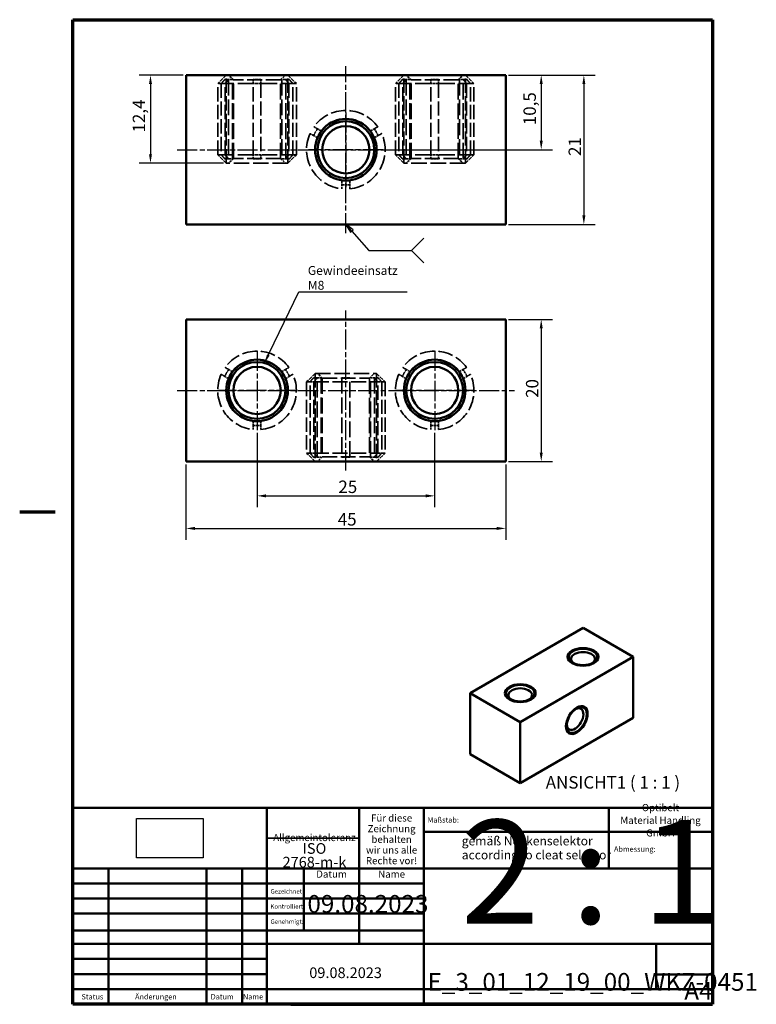
# Model space of a CAD drawing. Units: millimetres. Extents: x 3 to 106, y 5 to 144.
import ezdxf
from ezdxf.enums import TextEntityAlignment as Align

# ---------------------------------------------------------------- set-up
doc = ezdxf.new("R2018")
doc.units = ezdxf.units.MM
doc.header["$LTSCALE"] = 0.5
doc.linetypes.add('CHAIN', pattern=[0.3543, 0.2362, -0.0295, 0.0591, -0.0295])
doc.linetypes.add('DASHED', pattern=[0.2067, 0.1654, -0.0413])
for name, color, linetype, lineweight in [('Bemaßung (ISO)', 7, 'Continuous', 25), ('Mittellinie (ISO)', 7, 'Continuous', 25), ('Mittelpunktmarkierung (ISO)', 7, 'Continuous', 25), ('Rahmen (ISO)', 7, 'Continuous', 70), ('Sichtbar (ISO)', 7, 'Continuous', 50), ('Symbol (ISO)', 7, 'Continuous', 25), ('Titel (ISO)', 7, 'Continuous', 50), ('Titel 0_35', 7, 'Continuous', 35), ('Verdeckt (ISO)', 7, 'DASHED', 35)]:
    doc.layers.add(name, color=color, linetype=linetype, lineweight=lineweight)
doc.styles.add('Notiztext (DIN)', font='isocpeur.ttf')
doc.styles.get("Standard").update_dxf_attribs({"font": 'isocpeur.ttf'})
doc.styles.add('Textstil13', font='isocpeur.ttf')
doc.styles.add('Textstil14', font='isocpeur.ttf')
doc.styles.add('Textstil26', font='isocpeur.ttf')
doc.dimstyles.new('Standard (DIN)', dxfattribs={"dimscale": 0.5, "dimtxt": 3.5, "dimasz": 2.5, "dimexe": 3.175, "dimexo": 0.8, "dimgap": 0.8, "dimtad": 1, "dimrnd": 1e-08, "dimtxsty": 'Notiztext (DIN)', "dimcen": 0.09, "dimdle": 10, "dimclrd": 256, "dimclre": 256, "dimclrt": 256, "dimazin": 2, "dimtfac": 1, "dimtmove": 0, "dimatfit": 3, "dimfxl": 1, "dimtolj": 1, "dimlwd": -1, "dimlwe": -1, "dimarcsym": 0})
doc.dimstyles.new('Standard - Methode 2a (DIN)$7', dxfattribs={"dimscale": 0.5, "dimtxt": 3.5, "dimasz": 2.5, "dimexe": 3.175, "dimexo": 0.8, "dimgap": 0.8, "dimtad": 1, "dimtih": 1, "dimtoh": 1, "dimrnd": 1e-08, "dimtxsty": 'Notiztext (DIN)', "dimcen": 0.09, "dimdle": 10, "dimclrd": 256, "dimclre": 256, "dimclrt": 256, "dimazin": 2, "dimtfac": 1, "dimtmove": 0, "dimatfit": 3, "dimfxl": 1, "dimtolj": 1, "dimlwd": -1, "dimlwe": -1, "dimarcsym": 0})
picture_1 = doc.add_image_def('image1.jpg', size_in_pixel=(599, 354))

# ---------------------------------------------------------------- blocks, each defined once
blk = doc.blocks.new('logo-optibelt')
image = blk.add_image(picture_1, insert=(8.95, 1.47), size_in_units=(9.4, 5.56), rotation=0)
image.dxf.flags = 7
blk = doc.blocks.new('Schriftfelder Schriftfeld Optibelt Material Handling')
at = {"layer": 'Titel (ISO)'}
for p, q in [((285.4, 155.08), (105.4, 155.08)), ((105.4, 155.08), (105.4, 99.83)), ((160, 99.83), (160, 155.08)), ((186, 138.08), (186, 155.08)), ((204.2, 99.83), (204.2, 155.08)), ((256.23, 138.08), (256.23, 155.08)), ((285.4, 99.83), (285.4, 155.08)), ((204.2, 148.33), (285.4, 148.33)), ((105.4, 138.08), (285.4, 138.08)), ((115.4, 99.83), (115.4, 138.08)), ((143, 99.83), (143, 138.08)), ((153, 99.83), (153, 138.08)), ((170.4, 120.56), (170.4, 138.08)), ((186, 116.83), (186, 138.08)), ((105.4, 133.83), (160, 133.83)), ((160, 133.83), (204.2, 133.83)), ((105.4, 129.58), (160, 129.58)), ((160, 129.58), (204.2, 129.58)), ((105.4, 125.33), (160, 125.33)), ((160, 125.33), (204.2, 125.33)), ((105.4, 120.56), (160, 120.56)), ((160, 120.56), (204.2, 120.56)), ((105.4, 116.83), (160, 116.83)), ((153, 116.83), (285.4, 116.83)), ((269.6, 104.08), (269.6, 116.83)), ((105.4, 112.58), (160, 112.58)), ((160, 108.33), (105.4, 108.33)), ((269.6, 108.22), (285.4, 108.22)), ((105.4, 104.08), (160, 104.08)), ((160, 104.08), (204.2, 104.08)), ((197.2, 104.08), (285.4, 104.08)), ((105.4, 99.83), (285.4, 99.83))]:
    blk.add_line(p, q, dxfattribs=at)
at = {"layer": 'Titel 0_35'}
blk.add_line((186, 146.58), (160, 146.58), dxfattribs=at)
at = {"xscale": 2, "yscale": 2}
blk.add_blockref('logo-optibelt', (105.4, 138.08), dxfattribs=at)
at = {"layer": 'Titel (ISO)', "style": 'Textstil14'}
for s, p in [('Datum', (178.2, 134.83)), ('Name', (195.1, 134.83))]:
    blk.add_text(s, height=2, dxfattribs=at).set_placement(p, align=Align.BOTTOM_CENTER)
at = {"layer": 'Titel (ISO)', "style": 'Textstil26'}
for s, p in [('Gezeichnet', (161, 130.58)), ('Kontrolliert', (161, 126.33)), ('Genehmigt:', (161, 122.08))]:
    blk.add_text(s, height=1.25, dxfattribs=at).set_placement(p, align=Align.BOTTOM_LEFT)
at = {"layer": 'Titel (ISO)', "style": 'Textstil13'}
for s, p in [('Status', (110.87, 101.95)), ('Änderungen', (128.75, 101.95)), ('Datum', (147.41, 101.95)), ('Name', (156.1, 101.95))]:
    blk.add_text(s, height=1.5, dxfattribs=at).set_placement(p, align=Align.MIDDLE_CENTER)
at = {"layer": 'Titel (ISO)', "insert": (270.8, 151.6), "char_height": 2, "width": 29.2025, "attachment_point": 5, "line_spacing_factor": 1.068348, "style": 'Notiztext (DIN)'}
blk.add_mtext('\\fISOCPEUR|b0|i0;\\H2.0000;Optibelt\\PMaterial Handling GmbH', dxfattribs=at)
at = {"layer": 'Titel (ISO)', "style": 'Notiztext (DIN)'}
for s, insert, char_height, width, attachment_point in [('\\fISOCPEUR|b0|i0;\\H1.5000;Maßstab:', (205.2, 151.7), 1.5, 17.9234, 4), ('\\fISOCPEUR|b0|i0;\\H3.0000;09.08.2023', (182.15, 108.71), 3, 21.3377, 5)]:
    blk.add_mtext(s, dxfattribs=dict(at, insert=insert, char_height=char_height, width=width, attachment_point=attachment_point))
at = {"layer": 'Titel (ISO)', "insert": (214.84, 147.04), "char_height": 2.5, "attachment_point": 1, "line_spacing_factor": 0.944221, "style": 'Notiztext (DIN)'}
blk.add_mtext('\\fArial|b0|i0;\\H2.5000;gemäß Nockenselektor\\Paccording to cleat selector', dxfattribs=at)
at = {"layer": 'Titel (ISO)', "lineweight": 30, "flags": 104}
for tag, height, p in [('Maßstab', 2.99, (214.55, 151.7)), ('BAUTEILNUMMER', 2.4, (205.23, 108.64))]:
    blk.add_attdef(tag, text='', height=height, dxfattribs=at).set_placement(p, align=Align.MIDDLE_LEFT)
for tag, height, p in [('BEZEICHNUNG', 5, (244.95, 131.84)), ('PROJEKT', 4, (245, 122.79)), ('Blattgröße', 2.5, (277.5, 106.15))]:
    blk.add_attdef(tag, text='', height=height, dxfattribs=at).set_placement(p, align=Align.MIDDLE_CENTER)
for tag, p in [('ERSTELLUNGSDATUM', (171.4, 130.58)), ('KONTROLLDATUM', (171.4, 126.33)), ('KONTROLLIERT_VON', (187, 126.33)), ('GENEHM.DAT._KONSTR.', (171.53, 122.13)), ('KONSTR._GEN._VON', (187, 122.08))]:
    blk.add_attdef(tag, text='', height=2, dxfattribs=at).set_placement(p, align=Align.BOTTOM_LEFT)
at = {"layer": 'Titel 0_35', "attachment_point": 5, "style": 'Notiztext (DIN)'}
for s, insert, char_height, width, line_spacing_factor in [('\\fISOCPEUR|b0|i0;\\H2.0000;Für diese Zeichnung\\Pbehalten wir uns alle Rechte vor!', (195.1, 146.24), 2, 15.1929, 0.9), ('\\fISOCPEUR|b0|i0;\\H2.0000;Allgemeintoleranz\\P\\fISOCPEUR|b0|i0;\\H3.0000;ISO 2768-m-k', (173.39, 143.03), 3.5, 24.885, 0.771429)]:
    blk.add_mtext(s, dxfattribs=dict(at, insert=insert, char_height=char_height, width=width, line_spacing_factor=line_spacing_factor))
at = {"layer": 'Titel 0_35', "insert": (257.71, 144.24), "char_height": 1.5, "attachment_point": 1, "line_spacing_factor": 4, "style": 'Notiztext (DIN)'}
blk.add_mtext('\\fISOCPEUR|b0|i0;\\H1.5000;Abmessung:\\P', dxfattribs=at)
blk = doc.blocks.new('*D4')
at = {"layer": 'Bemaßung (ISO)', "transparency": 16777216}
for p, q in [((25.91, 80.95), (25.91, 70.35)), ((70.91, 80.95), (70.91, 70.35)), ((27.16, 71.94), (69.66, 71.94))]:
    blk.add_line(p, q, dxfattribs=at)
for points in [[(27.16, 72.15), (27.16, 71.73), (25.91, 71.94)], [(69.66, 72.15), (69.66, 71.73), (70.91, 71.94)]]:
    blk.add_solid(points, dxfattribs=at)
at = {"layer": 'Defpoints', "color": 0, "transparency": 16777216}
for p in [(25.91, 81.35), (70.91, 81.35), (70.91, 71.94)]:
    blk.add_point(p, dxfattribs=at)
at = {"layer": 'Bemaßung (ISO)', "transparency": 16777216, "insert": (47.27, 74.09), "char_height": 1.75, "attachment_point": 1, "style": 'Notiztext (DIN)'}
blk.add_mtext('\\A1;45', dxfattribs=at)
blk = doc.blocks.new('*D5')
at = {"layer": 'Bemaßung (ISO)', "transparency": 16777216}
for p, q in [((71.31, 101.35), (77.5, 101.35)), ((75.91, 100.1), (75.91, 82.6)), ((71.31, 81.35), (77.5, 81.35))]:
    blk.add_line(p, q, dxfattribs=at)
for points in [[(75.7, 100.1), (76.12, 100.1), (75.91, 101.35)], [(75.7, 82.6), (76.12, 82.6), (75.91, 81.35)]]:
    blk.add_solid(points, dxfattribs=at)
at = {"layer": 'Defpoints', "color": 0, "transparency": 16777216}
for p in [(70.91, 101.35), (70.91, 81.35), (75.91, 81.35)]:
    blk.add_point(p, dxfattribs=at)
at = {"layer": 'Bemaßung (ISO)', "transparency": 16777216, "insert": (73.76, 90.3), "char_height": 1.75, "attachment_point": 1, "rotation": 90, "style": 'Notiztext (DIN)'}
blk.add_mtext('\\A1;20', dxfattribs=at)
blk = doc.blocks.new('*D6')
at = {"layer": 'Bemaßung (ISO)', "transparency": 16777216}
for p, q in [((35.91, 85.37), (35.91, 74.93)), ((60.91, 85.37), (60.91, 74.93)), ((37.16, 76.52), (59.66, 76.52))]:
    blk.add_line(p, q, dxfattribs=at)
for points in [[(37.16, 76.73), (37.16, 76.31), (35.91, 76.52)], [(59.66, 76.73), (59.66, 76.31), (60.91, 76.52)]]:
    blk.add_solid(points, dxfattribs=at)
at = {"layer": 'Defpoints', "color": 0, "transparency": 16777216}
for p in [(35.91, 85.77), (60.91, 85.77), (60.91, 76.52)]:
    blk.add_point(p, dxfattribs=at)
at = {"layer": 'Bemaßung (ISO)', "transparency": 16777216, "insert": (47.36, 78.67), "char_height": 1.75, "attachment_point": 1, "style": 'Notiztext (DIN)'}
blk.add_mtext('\\A1;25', dxfattribs=at)
blk = doc.blocks.new('*D7')
at = {"layer": 'Bemaßung (ISO)', "transparency": 16777216}
for p, q in [((71.31, 135.71), (83.5, 135.71)), ((81.91, 134.46), (81.91, 115.96)), ((71.31, 114.71), (83.5, 114.71))]:
    blk.add_line(p, q, dxfattribs=at)
for points in [[(81.7, 134.46), (82.12, 134.46), (81.91, 135.71)], [(81.7, 115.96), (82.12, 115.96), (81.91, 114.71)]]:
    blk.add_solid(points, dxfattribs=at)
at = {"layer": 'Defpoints', "color": 0, "transparency": 16777216}
for p in [(70.91, 135.71), (70.91, 114.71), (81.91, 114.71)]:
    blk.add_point(p, dxfattribs=at)
at = {"layer": 'Bemaßung (ISO)', "transparency": 16777216, "insert": (79.76, 124.33), "char_height": 1.75, "attachment_point": 1, "rotation": 90, "style": 'Notiztext (DIN)'}
blk.add_mtext('\\A1;21', dxfattribs=at)
blk = doc.blocks.new('*D8')
at = {"layer": 'Bemaßung (ISO)', "transparency": 16777216}
for p, q in [((71.31, 135.71), (77.5, 135.71)), ((75.91, 134.46), (75.91, 126.46)), ((54.06, 125.21), (77.5, 125.21))]:
    blk.add_line(p, q, dxfattribs=at)
for points in [[(75.7, 134.46), (76.12, 134.46), (75.91, 135.71)], [(75.7, 126.46), (76.12, 126.46), (75.91, 125.21)]]:
    blk.add_solid(points, dxfattribs=at)
at = {"layer": 'Defpoints', "color": 0, "transparency": 16777216}
for p in [(70.91, 135.71), (53.66, 125.21), (75.91, 125.21)]:
    blk.add_point(p, dxfattribs=at)
at = {"layer": 'Bemaßung (ISO)', "transparency": 16777216, "insert": (73.41, 128.66), "char_height": 1.75, "attachment_point": 1, "rotation": 90, "style": 'Notiztext (DIN)'}
blk.add_mtext('\\A1;10,5', dxfattribs=at)
blk = doc.blocks.new('Schweißsymbol1')
at = {"layer": 'Symbol (ISO)'}
for p, q in [((98.85, 227.86), (96.92, 229.34)), ((98.47, 227.53), (96.92, 229.3)), ((96.92, 229.24), (98.1, 227.2)), ((98.1, 227.2), (98.85, 227.86)), ((98.47, 227.53), (103.27, 222.07)), ((115.27, 222.07), (118.77, 225.57)), ((103.27, 222.07), (115.27, 222.07)), ((115.27, 222.07), (118.77, 218.57))]:
    blk.add_line(p, q, dxfattribs=at)
at = {"layer": 'Symbol (ISO)', "flags": 128}
blk.add_lwpolyline([(98.85, 227.86), (96.82, 229.41), (98.1, 227.2), (98.85, 227.86)], dxfattribs=at)
at = {"layer": 'Symbol (ISO)'}
blk.add_solid([(98.85, 227.86), (96.82, 229.41), (98.1, 227.2), (98.85, 227.86)], dxfattribs=at)
blk = doc.blocks.new('Ränder Rahmen A4 hoch')
at = {"layer": 'Rahmen (ISO)'}
for p, q in [((20, 10), (20, 287)), ((20, 287), (200, 287)), ((200, 287), (200, 10)), ((15, 148.5), (5, 148.5)), ((200, 10), (20, 10)), ((200, 10), (20, 10)), ((81.31, 10), (200, 10))]:
    blk.add_line(p, q, dxfattribs=at)
blk = doc.blocks.new('*D11')
at = {"layer": 'Bemaßung (ISO)', "transparency": 16777216}
for p, q in [((25.51, 135.71), (19.32, 135.71)), ((20.91, 134.46), (20.91, 124.56)), ((31.18, 123.31), (19.32, 123.31))]:
    blk.add_line(p, q, dxfattribs=at)
for points in [[(20.7, 134.46), (21.12, 134.46), (20.91, 135.71)], [(20.7, 124.56), (21.12, 124.56), (20.91, 123.31)]]:
    blk.add_solid(points, dxfattribs=at)
at = {"layer": 'Defpoints', "color": 0, "transparency": 16777216}
for p in [(25.91, 135.71), (20.91, 123.31), (31.58, 123.31)]:
    blk.add_point(p, dxfattribs=at)
at = {"layer": 'Bemaßung (ISO)', "transparency": 16777216, "insert": (18.41, 127.63), "char_height": 1.75, "attachment_point": 1, "rotation": 90, "style": 'Notiztext (DIN)'}
blk.add_mtext('\\A1;12,4', dxfattribs=at)

msp = doc.modelspace()

# ---------------------------------------------------------------- linework, layer by layer
at = {"layer": 'Mittellinie (ISO)', "linetype": 'CHAIN', "ltscale": 23.990969}
for p, q in [((48.411, 113.456), (48.411, 136.956)), ((24.661, 125.206), (72.161, 125.206)), ((48.411, 80.099), (48.411, 102.599)), ((24.661, 91.349), (72.161, 91.349))]:
    msp.add_line(p, q, dxfattribs=at)
at = {"layer": 'Mittelpunktmarkierung (ISO)', "linetype": 'CHAIN', "ltscale": 23.990969}
for p, q in [((48.411, 130.456), (48.411, 119.956)), ((53.661, 125.206), (43.161, 125.206)), ((35.911, 96.933), (35.911, 85.765)), ((60.911, 96.933), (60.911, 85.765)), ((41.495, 91.349), (30.327, 91.349)), ((66.495, 91.349), (55.327, 91.349))]:
    msp.add_line(p, q, dxfattribs=at)
at = {"layer": 'Sichtbar (ISO)'}
for p, q in [((25.911, 114.706), (25.911, 135.706)), ((25.911, 135.706), (70.911, 135.706)), ((70.911, 135.706), (70.911, 114.706)), ((25.911, 114.706), (70.911, 114.706)), ((25.911, 81.349), (25.911, 101.349)), ((25.911, 101.349), (70.911, 101.349)), ((70.911, 101.349), (70.911, 81.349)), ((25.911, 81.349), (70.911, 81.349)), ((65.886, 48.764), (81.795, 57.95)), ((81.795, 57.95), (88.867, 53.867)), ((72.957, 44.682), (88.867, 53.867)), ((88.867, 53.867), (88.867, 45.294)), ((65.886, 48.764), (65.886, 40.191)), ((72.957, 44.682), (65.886, 48.764)), ((72.957, 36.109), (88.867, 45.294)), ((72.957, 36.109), (72.957, 44.682)), ((65.886, 40.191), (72.957, 36.109))]:
    msp.add_line(p, q, dxfattribs=at)
for centre, radius in [((48.411, 125.206), 4.334), ((48.411, 125.206), 4.33), ((48.411, 125.206), 4), ((48.411, 125.206), 3.324), ((35.911, 91.349), 4.334), ((35.911, 91.349), 4.33), ((60.911, 91.349), 4.334), ((60.911, 91.349), 4.33), ((35.911, 91.349), 4), ((35.911, 91.349), 3.324), ((60.911, 91.349), 4), ((60.911, 91.349), 3.324)]:
    msp.add_circle(centre, radius, dxfattribs=at)
for centre, major_axis in [((81.795, 53.867), (-2.167, 0)), ((81.795, 53.867), (2.165, 0)), ((81.795, 53.867), (-2, 0)), ((72.957, 48.764), (-2.167, 0)), ((72.957, 48.764), (2.165, 0)), ((72.957, 48.764), (-2, 0)), ((80.912, 44.988), (-1.084, -1.877)), ((80.912, 44.988), (-1.083, -1.875)), ((80.912, 44.988), (1, 1.732))]:
    msp.add_ellipse(centre, major_axis=major_axis, ratio=0.5773503, dxfattribs=at)
for centre, major_axis in [((81.795, 53.591), (1.662, 0)), ((72.957, 48.488), (1.662, 0)), ((80.672, 45.126), (-0.831, -1.439))]:
    msp.add_ellipse(centre, major_axis=major_axis, ratio=0.5773503, start_param=5.5949945, end_param=10.1129688, dxfattribs=at)
at = {"layer": 'Verdeckt (ISO)', "ltscale": 6.443105}
for p, q in [((31.577, 135.706), (30.381, 134.51)), ((40.245, 135.706), (41.441, 134.51)), ((56.577, 135.706), (55.381, 134.51)), ((65.245, 135.706), (66.441, 134.51)), ((31.577, 123.306), (30.381, 124.502)), ((40.245, 123.306), (41.441, 124.502)), ((56.577, 123.306), (55.381, 124.502)), ((65.245, 123.306), (66.441, 124.502)), ((44.077, 93.749), (42.881, 92.553)), ((52.745, 93.749), (53.941, 92.553)), ((44.077, 81.349), (42.881, 82.545)), ((52.745, 81.349), (53.941, 82.545))]:
    msp.add_line(p, q, dxfattribs=at)
at = {"layer": 'Verdeckt (ISO)', "ltscale": 26.229891}
for p, q in [((35.358, 134.51), (30.381, 134.51)), ((41.441, 134.51), (36.464, 134.51)), ((60.358, 134.51), (55.381, 134.51)), ((66.441, 134.51), (61.464, 134.51)), ((35.358, 124.502), (30.381, 124.502)), ((41.441, 124.502), (36.464, 124.502)), ((60.358, 124.502), (55.381, 124.502)), ((66.441, 124.502), (61.464, 124.502))]:
    msp.add_line(p, q, dxfattribs=at)
at = {"layer": 'Verdeckt (ISO)', "ltscale": 24.208998}
for p, q in [((30.381, 124.502), (30.381, 134.51)), ((30.869, 134.51), (30.869, 124.502)), ((31.422, 124.502), (31.422, 134.51)), ((35.358, 124.502), (35.358, 134.51)), ((36.464, 134.51), (36.464, 124.502)), ((40.399, 134.51), (40.399, 124.502)), ((40.952, 124.502), (40.952, 134.51)), ((41.441, 124.502), (41.441, 134.51)), ((55.381, 124.502), (55.381, 134.51)), ((55.869, 134.51), (55.869, 124.502)), ((56.422, 124.502), (56.422, 134.51)), ((60.358, 124.502), (60.358, 134.51)), ((61.464, 134.51), (61.464, 124.502)), ((65.399, 134.51), (65.399, 124.502)), ((65.952, 124.502), (65.952, 134.51)), ((66.441, 124.502), (66.441, 134.51)), ((42.881, 92.553), (42.881, 82.545)), ((43.369, 82.545), (43.369, 92.553)), ((43.922, 92.553), (43.922, 82.545)), ((52.899, 82.545), (52.899, 92.553)), ((53.452, 92.553), (53.452, 82.545)), ((53.941, 92.553), (53.941, 82.545))]:
    msp.add_line(p, q, dxfattribs=at)
at = {"layer": 'Verdeckt (ISO)', "ltscale": 2.243779}
for p, q in [((31.371, 135.086), (31.881, 135.086)), ((40.451, 135.086), (39.941, 135.086)), ((56.371, 135.086), (56.881, 135.086)), ((65.451, 135.086), (64.941, 135.086)), ((44.424, 128.147), (44.934, 127.852)), ((52.398, 128.147), (51.888, 127.852)), ((43.871, 127.189), (44.381, 126.895)), ((52.951, 127.189), (52.441, 126.895)), ((31.371, 123.926), (31.881, 123.926)), ((40.451, 123.926), (39.941, 123.926)), ((56.371, 123.926), (56.881, 123.926)), ((65.451, 123.926), (64.941, 123.926)), ((47.858, 120.283), (47.858, 120.872)), ((48.964, 120.283), (48.964, 120.872)), ((31.924, 94.29), (32.434, 93.995)), ((39.898, 94.29), (39.388, 93.995)), ((56.924, 94.29), (57.434, 93.995)), ((64.898, 94.29), (64.388, 93.995)), ((31.371, 93.332), (31.881, 93.038)), ((40.451, 93.332), (39.941, 93.038)), ((44.424, 93.129), (44.934, 93.129)), ((52.398, 93.129), (51.888, 93.129)), ((56.371, 93.332), (56.881, 93.038)), ((65.451, 93.332), (64.941, 93.038)), ((35.358, 86.426), (35.358, 87.015)), ((36.464, 86.426), (36.464, 87.015)), ((60.358, 86.426), (60.358, 87.015)), ((61.464, 86.426), (61.464, 87.015)), ((44.424, 81.969), (44.934, 81.969)), ((52.398, 81.969), (51.888, 81.969))]:
    msp.add_line(p, q, dxfattribs=at)
at = {"layer": 'Verdeckt (ISO)', "ltscale": 23.99613}
for p, q in [((31.581, 123.306), (31.581, 135.706)), ((40.241, 123.306), (40.241, 135.706)), ((56.581, 123.306), (56.581, 135.706)), ((65.241, 123.306), (65.241, 135.706)), ((44.081, 93.749), (44.081, 81.349)), ((52.741, 93.749), (52.741, 81.349))]:
    msp.add_line(p, q, dxfattribs=at)
at = {"layer": 'Verdeckt (ISO)', "ltscale": 26.995646}
for p, q in [((31.881, 135.086), (31.881, 123.926)), ((32.434, 123.926), (32.434, 135.086)), ((39.388, 135.086), (39.388, 123.926)), ((39.941, 123.926), (39.941, 135.086)), ((56.881, 135.086), (56.881, 123.926)), ((57.434, 123.926), (57.434, 135.086)), ((64.388, 135.086), (64.388, 123.926)), ((64.941, 123.926), (64.941, 135.086)), ((44.381, 81.969), (44.381, 93.129)), ((44.934, 93.129), (44.934, 81.969)), ((47.858, 93.129), (47.858, 81.969)), ((48.964, 81.969), (48.964, 93.129)), ((51.888, 81.969), (51.888, 93.129)), ((52.441, 93.129), (52.441, 81.969))]:
    msp.add_line(p, q, dxfattribs=at)
at = {"layer": 'Verdeckt (ISO)', "ltscale": 4.213089}
for p, q in [((32.434, 135.086), (31.881, 135.086)), ((39.941, 135.086), (39.388, 135.086)), ((57.434, 135.086), (56.881, 135.086)), ((64.941, 135.086), (64.388, 135.086)), ((44.934, 127.852), (44.381, 126.895)), ((52.441, 126.895), (51.888, 127.852)), ((31.881, 123.926), (32.434, 123.926)), ((39.388, 123.926), (39.941, 123.926)), ((56.881, 123.926), (57.434, 123.926)), ((64.388, 123.926), (64.941, 123.926)), ((47.858, 120.872), (48.964, 120.872)), ((32.434, 93.995), (31.881, 93.038)), ((39.941, 93.038), (39.388, 93.995)), ((48.964, 93.129), (47.858, 93.129)), ((57.434, 93.995), (56.881, 93.038)), ((64.941, 93.038), (64.388, 93.995)), ((35.358, 87.015), (36.464, 87.015)), ((60.358, 87.015), (61.464, 87.015)), ((47.858, 81.969), (48.964, 81.969))]:
    msp.add_line(p, q, dxfattribs=at)
at = {"layer": 'Verdeckt (ISO)', "ltscale": 3.644405}
for p, q in [((32.587, 135.03), (31.911, 135.706)), ((39.234, 135.03), (39.911, 135.706)), ((57.587, 135.03), (56.911, 135.706)), ((64.234, 135.03), (64.911, 135.706)), ((32.587, 123.983), (31.911, 123.306)), ((39.234, 123.983), (39.911, 123.306)), ((57.587, 123.983), (56.911, 123.306)), ((64.234, 123.983), (64.911, 123.306)), ((45.087, 93.073), (44.411, 93.749)), ((51.734, 93.073), (52.411, 93.749)), ((45.087, 82.026), (44.411, 81.349)), ((51.734, 82.026), (52.411, 81.349))]:
    msp.add_line(p, q, dxfattribs=at)
at = {"layer": 'Verdeckt (ISO)', "ltscale": 25.256611}
for p, q in [((39.234, 135.03), (32.587, 135.03)), ((64.234, 135.03), (57.587, 135.03)), ((39.234, 123.983), (32.587, 123.983)), ((64.234, 123.983), (57.587, 123.983)), ((45.087, 93.073), (51.734, 93.073)), ((45.087, 82.026), (51.734, 82.026))]:
    msp.add_line(p, q, dxfattribs=at)
at = {"layer": 'Verdeckt (ISO)', "ltscale": 26.722303}
for p, q in [((32.587, 123.983), (32.587, 135.03)), ((39.234, 123.983), (39.234, 135.03)), ((57.587, 123.983), (57.587, 135.03)), ((64.234, 123.983), (64.234, 135.03)), ((45.087, 93.073), (45.087, 82.026)), ((51.734, 93.073), (51.734, 82.026))]:
    msp.add_line(p, q, dxfattribs=at)
at = {"layer": 'Verdeckt (ISO)', "ltscale": 4.221888}
for p, q in [((36.464, 135.086), (35.358, 135.086)), ((61.464, 135.086), (60.358, 135.086)), ((35.358, 123.926), (36.464, 123.926)), ((60.358, 123.926), (61.464, 123.926)), ((44.424, 93.129), (43.871, 93.129)), ((52.951, 93.129), (52.398, 93.129)), ((43.871, 81.969), (44.424, 81.969)), ((52.398, 81.969), (52.951, 81.969))]:
    msp.add_line(p, q, dxfattribs=at)
at = {"layer": 'Verdeckt (ISO)', "ltscale": 4.220143}
for p, q in [((36.464, 134.51), (35.358, 134.51)), ((61.464, 134.51), (60.358, 134.51)), ((36.464, 124.502), (35.358, 124.502)), ((61.464, 124.502), (60.358, 124.502)), ((43.369, 92.553), (43.922, 92.553)), ((52.899, 92.553), (53.452, 92.553)), ((43.369, 82.545), (43.922, 82.545)), ((52.899, 82.545), (53.452, 82.545))]:
    msp.add_line(p, q, dxfattribs=at)
at = {"layer": 'Verdeckt (ISO)', "ltscale": 26.348646}
for p, q in [((40.245, 123.306), (31.577, 123.306)), ((65.245, 123.306), (56.577, 123.306)), ((44.077, 93.749), (52.745, 93.749))]:
    msp.add_line(p, q, dxfattribs=at)
at = {"layer": 'Verdeckt (ISO)', "ltscale": 8.919882}
for p, q in [((42.881, 92.553), (43.369, 92.553)), ((53.452, 92.553), (53.941, 92.553)), ((42.881, 82.545), (43.369, 82.545)), ((53.452, 82.545), (53.941, 82.545))]:
    msp.add_line(p, q, dxfattribs=at)
at = {"layer": 'Verdeckt (ISO)', "ltscale": 25.336607}
for p, q in [((43.922, 92.553), (52.899, 92.553)), ((43.922, 82.545), (52.899, 82.545))]:
    msp.add_line(p, q, dxfattribs=at)
for centre, start, end in [((48.411, 125.206), 35.73917, 144.26083), ((48.411, 125.206), 155.73917, 264.26083), ((48.411, 125.206), 275.73917, 24.26083), ((35.911, 91.349), 35.73917, 144.26083), ((60.911, 91.349), 35.73917, 144.26083), ((35.911, 91.349), 155.73917, 264.26083), ((35.911, 91.349), 275.73917, 24.26083), ((60.911, 91.349), 155.73917, 264.26083), ((60.911, 91.349), 275.73917, 24.26083)]:
    msp.add_arc(centre, 5.53, start, end, dxfattribs=at)
at = {"layer": 'Verdeckt (ISO)', "ltscale": 4.221888}
for centre, start, end in [((48.411, 125.206), 143.59089, 156.40911), ((48.411, 125.206), 23.59089, 36.40911), ((48.411, 125.206), 263.59089, 276.40911), ((35.911, 91.349), 143.59089, 156.40911), ((35.911, 91.349), 23.59089, 36.40911), ((60.911, 91.349), 143.59089, 156.40911), ((60.911, 91.349), 23.59089, 36.40911), ((35.911, 91.349), 263.59089, 276.40911), ((60.911, 91.349), 263.59089, 276.40911)]:
    msp.add_arc(centre, 4.954, start, end, dxfattribs=at)
at = {"layer": 'Verdeckt (ISO)', "ltscale": 3.111728}
for points, weights in [([(31.371, 135.086), (31.134, 134.814), (30.869, 134.51)], [1, 1.00152979052, 1]), ([(31.422, 134.51), (31.687, 134.814), (31.924, 135.086)], [1, 1.00152979046, 1]), ([(35.358, 134.51), (35.358, 134.814), (35.358, 135.086)], [1, 1.00152979042, 1]), ([(36.464, 135.086), (36.464, 134.814), (36.464, 134.51)], [1, 1.00152979042, 1]), ([(39.898, 135.086), (40.135, 134.814), (40.399, 134.51)], [1, 1.00152979048, 1]), ([(40.952, 134.51), (40.688, 134.814), (40.451, 135.086)], [1, 1.00152979053, 1]), ([(56.371, 135.086), (56.134, 134.814), (55.869, 134.51)], [1, 1.00152979052, 1]), ([(56.422, 134.51), (56.687, 134.814), (56.924, 135.086)], [1, 1.00152979046, 1]), ([(60.358, 134.51), (60.358, 134.814), (60.358, 135.086)], [1, 1.00152979042, 1]), ([(61.464, 135.086), (61.464, 134.814), (61.464, 134.51)], [1, 1.00152979042, 1]), ([(64.898, 135.086), (65.135, 134.814), (65.399, 134.51)], [1, 1.00152979048, 1]), ([(65.952, 134.51), (65.688, 134.814), (65.451, 135.086)], [1, 1.00152979053, 1]), ([(43.871, 127.189), (43.634, 127.326), (43.369, 127.479)], [1, 1.00152979052, 1]), ([(43.922, 128.437), (44.187, 128.284), (44.424, 128.147)], [1, 1.00152979046, 1]), ([(52.398, 128.147), (52.635, 128.284), (52.899, 128.437)], [1, 1.00152979048, 1]), ([(53.452, 127.479), (53.188, 127.326), (52.951, 127.189)], [1, 1.00152979053, 1]), ([(30.869, 124.502), (31.134, 124.198), (31.371, 123.926)], [1, 1.00152979046, 1]), ([(31.924, 123.926), (31.687, 124.198), (31.422, 124.502)], [1, 1.00152979049, 1]), ([(35.358, 123.926), (35.358, 124.198), (35.358, 124.502)], [1, 1.00152979044, 1]), ([(36.464, 124.502), (36.464, 124.198), (36.464, 123.926)], [1, 1.00152979044, 1]), ([(40.399, 124.502), (40.135, 124.198), (39.898, 123.926)], [1, 1.00152979039, 1]), ([(40.451, 123.926), (40.688, 124.198), (40.952, 124.502)], [1, 1.00152979044, 1]), ([(55.869, 124.502), (56.134, 124.198), (56.371, 123.926)], [1, 1.00152979046, 1]), ([(56.924, 123.926), (56.687, 124.198), (56.422, 124.502)], [1, 1.00152979049, 1]), ([(60.358, 123.926), (60.358, 124.198), (60.358, 124.502)], [1, 1.00152979044, 1]), ([(61.464, 124.502), (61.464, 124.198), (61.464, 123.926)], [1, 1.00152979044, 1]), ([(65.399, 124.502), (65.135, 124.198), (64.898, 123.926)], [1, 1.00152979039, 1]), ([(65.451, 123.926), (65.688, 124.198), (65.952, 124.502)], [1, 1.00152979044, 1]), ([(47.858, 119.704), (47.858, 120.01), (47.858, 120.283)], [1, 1.00152979042, 1]), ([(48.964, 120.283), (48.964, 120.01), (48.964, 119.704)], [1, 1.00152979042, 1]), ([(31.422, 94.579), (31.687, 94.427), (31.924, 94.29)], [1, 1.00152979046, 1]), ([(39.898, 94.29), (40.135, 94.427), (40.399, 94.579)], [1, 1.00152979048, 1]), ([(56.422, 94.579), (56.687, 94.427), (56.924, 94.29)], [1, 1.00152979046, 1]), ([(64.898, 94.29), (65.135, 94.427), (65.399, 94.579)], [1, 1.00152979048, 1]), ([(31.371, 93.332), (31.134, 93.469), (30.869, 93.622)], [1, 1.00152979052, 1]), ([(40.952, 93.622), (40.688, 93.469), (40.451, 93.332)], [1, 1.00152979053, 1]), ([(43.369, 92.553), (43.634, 92.857), (43.871, 93.129)], [1, 1.00152979046, 1]), ([(44.424, 93.129), (44.187, 92.857), (43.922, 92.553)], [1, 1.00152979049, 1]), ([(52.899, 92.553), (52.635, 92.857), (52.398, 93.129)], [1, 1.00152979039, 1]), ([(52.951, 93.129), (53.188, 92.857), (53.452, 92.553)], [1, 1.00152979044, 1]), ([(56.371, 93.332), (56.134, 93.469), (55.869, 93.622)], [1, 1.00152979052, 1]), ([(65.952, 93.622), (65.688, 93.469), (65.451, 93.332)], [1, 1.00152979053, 1]), ([(35.358, 85.847), (35.358, 86.153), (35.358, 86.426)], [1, 1.00152979042, 1]), ([(36.464, 86.426), (36.464, 86.153), (36.464, 85.847)], [1, 1.00152979042, 1]), ([(60.358, 85.847), (60.358, 86.153), (60.358, 86.426)], [1, 1.00152979042, 1]), ([(61.464, 86.426), (61.464, 86.153), (61.464, 85.847)], [1, 1.00152979042, 1]), ([(43.871, 81.969), (43.634, 82.241), (43.369, 82.545)], [1, 1.00152979052, 1]), ([(43.922, 82.545), (44.187, 82.241), (44.424, 81.969)], [1, 1.00152979046, 1]), ([(52.398, 81.969), (52.635, 82.241), (52.899, 82.545)], [1, 1.00152979048, 1]), ([(53.452, 82.545), (53.188, 82.241), (52.951, 81.969)], [1, 1.00152979053, 1])]:
    msp.add_rational_spline(points, weights, degree=2, dxfattribs=at)

# ---------------------------------------------------------------- block references
at = {"xscale": 0.5, "yscale": 0.5, "zscale": 0.5}
msp.add_blockref('Ränder Rahmen A4 hoch', (0, 0), dxfattribs=at)
ref = msp.add_blockref('Schriftfelder Schriftfeld Optibelt Material Handling', (-42.701, -44.914), dxfattribs=dict(xscale=0.5, yscale=0.5, zscale=0.5))
lines = msp.add_mtext('A4', dxfattribs={"layer": 'Titel (ISO)', "insert": (96.05, 8.16), "char_height": 2.5, "attachment_point": 1})
ref.add_attrib('Blattgröße', '', (96.05, 8.16), dxfattribs={"flags": 104}).embed_mtext(lines)
lines = msp.add_mtext('09.08.2023', dxfattribs={"layer": 'Titel (ISO)', "insert": (43, 20.375), "char_height": 2.5, "attachment_point": 1})
ref.add_attrib('ERSTELLUNGSDATUM', '', (43, 20.375), dxfattribs={"flags": 104}).embed_mtext(lines)
lines = msp.add_mtext('2 : 1', dxfattribs={"layer": 'Titel (ISO)', "insert": (64.576, 30.937), "char_height": 14.6013, "attachment_point": 1})
ref.add_attrib('Maßstab', '', (64.576, 30.937), dxfattribs={"flags": 104}).embed_mtext(lines)
lines = msp.add_mtext('E_3_01_12_19_00_WKZ-0451', dxfattribs={"layer": 'Titel (ISO)', "insert": (59.912, 9.406), "char_height": 2.5, "attachment_point": 1})
ref.add_attrib('BAUTEILNUMMER', '', (59.912, 9.406), dxfattribs={"flags": 104}).embed_mtext(lines)
at = {"layer": 'Symbol (ISO)', "xscale": 0.5, "yscale": 0.5, "zscale": 0.5}
msp.add_blockref('Schweißsymbol1', (0, 0), dxfattribs=at)

# ---------------------------------------------------------------- texts
at = {"layer": 'Symbol (ISO)', "insert": (43.056, 105.516), "char_height": 1.25, "width": 14.24165, "attachment_point": 7, "style": 'Notiztext (DIN)'}
msp.add_mtext('\\fISOCPEUR|b0|i0;\\H1.2500;Gewindeeinsatz M8', dxfattribs=at)
at = {"layer": 'Symbol (ISO)', "insert": (76.543, 34.795), "char_height": 1.75, "attachment_point": 7, "style": 'Notiztext (DIN)'}
msp.add_mtext('ANSICHT1 ( 1 : 1 )', dxfattribs=at)

# ---------------------------------------------------------------- dimensions: what is measured, and where the dimension line sits
at = {"layer": 'Bemaßung (ISO)'}
for base, p1, p2, angle, picture, middle in [((20.911, 123.306), (25.911, 135.706), (31.577, 123.306), 270, '*D11', (20.911, 129.506)), ((75.911, 125.206), (70.911, 135.706), (53.661, 125.206), 90, '*D8', (75.911, 130.456)), ((81.911, 114.706), (70.911, 135.706), (70.911, 114.706), 90, '*D7', (81.911, 125.206)), ((75.911, 81.349), (70.911, 101.349), (70.911, 81.349), 90, '*D5', (75.911, 91.349)), ((60.911, 76.517), (35.911, 85.765), (60.911, 85.765), 180, '*D6', (48.411, 76.517)), ((70.911, 71.941), (25.911, 81.349), (70.911, 81.349), 180, '*D4', (48.411, 71.941))]:
    dim = msp.add_linear_dim(base=base, p1=p1, p2=p2, angle=angle, dimstyle='Standard (DIN)', override={"dimgap": 0.8, "dimdec": 2, "dimtol": 0, "dimlim": 0, "dimtp": 0, "dimtm": 0, "dimtdec": 2, "dimtofl": 0, "dimatfit": 1}, dxfattribs=at)
    dim.commit()
    dim.dimension.update_dxf_attribs({"geometry": picture, "text_midpoint": middle, "dimtype": 160})

# ---------------------------------------------------------------- leaders
at = {"layer": 'Symbol (ISO)', "annotation_type": 0, "has_hookline": 1, "hookline_direction": 0, "text_width": 14}
msp.add_leader([(36.957, 95.21), (41.806, 105.225), (43.056, 105.225)], dimstyle='Standard - Methode 2a (DIN)$7', override={"dimgap": 0, "dimtad": 1}, dxfattribs=at)

doc.saveas('drawing.dxf')
